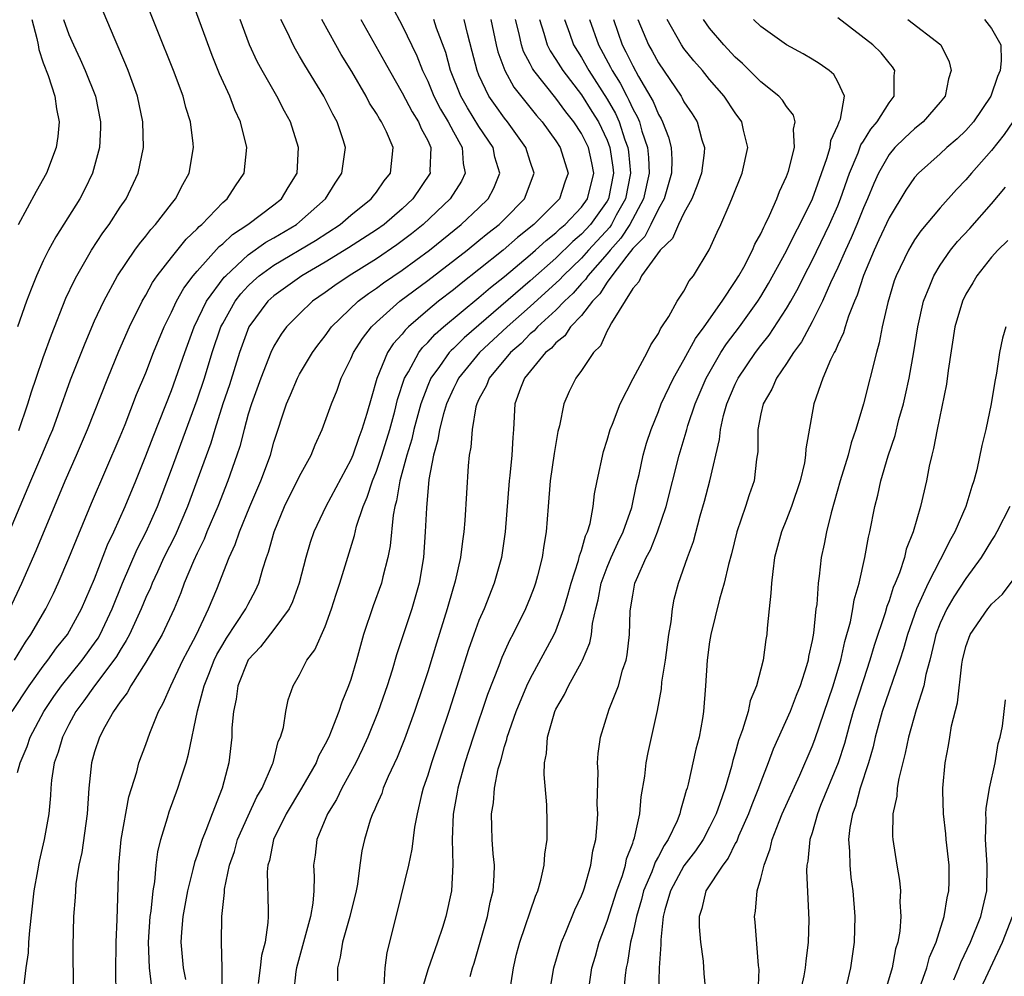
# Model space of a CAD drawing. Units: inches. Extents: x 2502000 to 2505000, y 1482000 to 1485000.
# Drawn here: x 2502599 to 2502676, y 1482104 to 1482179 of the extents above; entities that cross this region are included whole.
import ezdxf

# ---------------------------------------------------------------- set-up
doc = ezdxf.new("R2010")
doc.units = ezdxf.units.IN
doc.header["$MEASUREMENT"] = 0
doc.layers.add('LD25021482_2ft', color=206, linetype='Continuous')

msp = doc.modelspace()

# ---------------------------------------------------------------- linework, layer by layer
at = {"layer": 'LD25021482_2ft'}
for points, elevation in [([(2502598.381, 1482133), (2502599.325, 1482135), (2502600.456, 1482137.544), (2502602.716, 1482143), (2502603.601, 1482145), (2502604.461, 1482147), (2502606.027, 1482151), (2502606.898, 1482153.101), (2502607.741, 1482155), (2502608.725, 1482157), (2502609, 1482157.469), (2502609.532, 1482158.468), (2502609.896, 1482159), (2502611, 1482160.427), (2502612.151, 1482161.849), (2502613, 1482162.649), (2502613.164, 1482162.836), (2502613.366, 1482163), (2502615, 1482164.706), (2502615.348, 1482165), (2502615.993, 1482166.007), (2502616.678, 1482167), (2502616.882, 1482169), (2502616.389, 1482171), (2502615.94, 1482171.94), (2502615.557, 1482173), (2502614.755, 1482174.756), (2502614.168, 1482176.169), (2502611.677, 1482183)], 7576), ([(2502597.956, 1482138.044), (2502600.022, 1482143), (2502600.899, 1482145), (2502601.519, 1482146.481), (2502601.733, 1482147), (2502602.162, 1482148.162), (2502603.136, 1482150.864), (2502604.258, 1482153.742), (2502605, 1482155.471), (2502605.714, 1482157), (2502606.802, 1482159), (2502608.157, 1482161), (2502608.508, 1482161.492), (2502609, 1482162.084), (2502609.393, 1482162.607), (2502609.766, 1482163), (2502611, 1482164.613), (2502611.319, 1482165), (2502611.885, 1482166.115), (2502612.381, 1482167), (2502612.714, 1482169), (2502612.69, 1482169.31), (2502612.486, 1482171), (2502612.133, 1482172.133), (2502611.907, 1482173), (2502611.153, 1482175), (2502608.61, 1482181.39)], 7574), ([(2502599.082, 1482146.918), (2502599.799, 1482149), (2502600.076, 1482149.924), (2502600.438, 1482151), (2502601, 1482152.611), (2502601.629, 1482154.371), (2502602.767, 1482157.233), (2502603.398, 1482158.601), (2502603.606, 1482159), (2502604.75, 1482161), (2502605.649, 1482162.351), (2502606.13, 1482163), (2502607, 1482164.334), (2502607.458, 1482165), (2502608.405, 1482167), (2502608.822, 1482169), (2502608.779, 1482171), (2502608.351, 1482173), (2502607.63, 1482175), (2502607.452, 1482175.452), (2502606.609, 1482177.39), (2502605.112, 1482181)], 7572), ([(2502628.14, 1482180.14), (2502629, 1482178.521), (2502630.146, 1482176.146), (2502630.602, 1482175), (2502631, 1482174.183), (2502631.487, 1482173), (2502632.001, 1482172.001), (2502632.595, 1482171), (2502633, 1482170.217), (2502633.682, 1482169), (2502633.764, 1482167.763), (2502633.933, 1482167), (2502633.626, 1482166.374), (2502632.758, 1482165), (2502630.642, 1482163), (2502629.737, 1482162.263), (2502628.599, 1482161.401), (2502627, 1482160.317), (2502624.864, 1482159), (2502623.76, 1482158.24), (2502623, 1482157.679), (2502622.016, 1482157), (2502621, 1482156.032), (2502619.988, 1482155), (2502619.57, 1482154.431), (2502619, 1482153.495), (2502618.759, 1482153), (2502617.976, 1482151), (2502617.248, 1482149), (2502617, 1482148.196), (2502616.664, 1482147), (2502616.333, 1482145.667), (2502616.116, 1482145), (2502615.413, 1482143), (2502614.616, 1482141), (2502613.77, 1482139), (2502613.551, 1482138.449), (2502613, 1482137.34), (2502612.716, 1482136.716), (2502612.005, 1482135), (2502611.736, 1482134.265), (2502611.209, 1482133), (2502610.27, 1482131), (2502609, 1482128.846), (2502607.833, 1482127), (2502607.553, 1482126.447), (2502607, 1482125.748), (2502606.479, 1482125), (2502605.793, 1482123.793), (2502605.381, 1482123), (2502605, 1482121.848), (2502604.761, 1482121), (2502604.563, 1482119), (2502604.435, 1482117), (2502604.002, 1482113.998), (2502603.778, 1482113), (2502603.548, 1482111.548), (2502603.509, 1482111), (2502603.497, 1482110.503), (2502603.362, 1482109), (2502603.306, 1482106.694), (2502603.323, 1482103.323)], 7586), ([(2502598.577, 1482125), (2502599.893, 1482127), (2502601, 1482128.541), (2502601.358, 1482129), (2502602.037, 1482129.963), (2502602.877, 1482131), (2502603.992, 1482133), (2502605, 1482135.341), (2502606.015, 1482137.985), (2502606.504, 1482139), (2502607.395, 1482141), (2502608.219, 1482143), (2502609, 1482144.946), (2502609.566, 1482146.434), (2502611, 1482150.041), (2502611.351, 1482151), (2502612.041, 1482153), (2502612.77, 1482155), (2502613.739, 1482157), (2502615.125, 1482158.875), (2502615.242, 1482159), (2502617, 1482160.635), (2502618.378, 1482161.622), (2502619, 1482161.965), (2502620.76, 1482163), (2502621, 1482163.191), (2502623.024, 1482165), (2502623.775, 1482166.225), (2502624.31, 1482167), (2502624.573, 1482169), (2502624.395, 1482169.605), (2502623.943, 1482171), (2502623.6, 1482171.6), (2502622.9, 1482173), (2502621.412, 1482175.412), (2502621, 1482176.137), (2502620.671, 1482176.671), (2502620.492, 1482177), (2502620.075, 1482177.925), (2502619.548, 1482179)], 7580), ([(2502598.743, 1482129), (2502599.606, 1482130.393), (2502600.04, 1482131), (2502601.189, 1482133), (2502601.789, 1482134.211), (2502602.16, 1482135), (2502603, 1482136.954), (2502603.581, 1482138.419), (2502604.759, 1482141.241), (2502607, 1482146.44), (2502607.381, 1482147.381), (2502608.285, 1482149.715), (2502609, 1482151.43), (2502609.613, 1482153), (2502610.438, 1482155), (2502611, 1482156.147), (2502611.392, 1482157), (2502611.969, 1482158.031), (2502612.708, 1482159), (2502613, 1482159.347), (2502614.734, 1482161.266), (2502615, 1482161.482), (2502615.776, 1482162.224), (2502616.972, 1482163), (2502619, 1482164.527), (2502619.595, 1482165), (2502620.112, 1482165.888), (2502620.806, 1482167), (2502620.928, 1482169), (2502620.29, 1482171), (2502619.833, 1482171.833), (2502619.238, 1482173), (2502618.08, 1482175), (2502617.698, 1482175.698), (2502617.088, 1482177), (2502616.369, 1482179)], 7578), ([(2502599, 1482120.241), (2502599.189, 1482121), (2502599.729, 1482122.271), (2502599.979, 1482123), (2502601.051, 1482125), (2502601.824, 1482126.176), (2502602.409, 1482127), (2502604.028, 1482129), (2502605, 1482130.325), (2502605.274, 1482130.726), (2502605.429, 1482131), (2502606.368, 1482133), (2502607.18, 1482135), (2502608.335, 1482137.665), (2502609.032, 1482139), (2502609.917, 1482141), (2502611, 1482143.863), (2502613, 1482149.313), (2502613.579, 1482151), (2502614.187, 1482153), (2502614.856, 1482155), (2502615, 1482155.28), (2502615.97, 1482157), (2502616.414, 1482157.587), (2502617, 1482158.213), (2502617.403, 1482158.597), (2502617.859, 1482159), (2502619, 1482159.831), (2502622.247, 1482161.753), (2502624.164, 1482163), (2502625, 1482163.722), (2502626.6, 1482165), (2502626.766, 1482165.235), (2502627, 1482165.514), (2502627.605, 1482166.395), (2502628.101, 1482167), (2502628.311, 1482169), (2502627.781, 1482170.219), (2502627.397, 1482171), (2502627.233, 1482171.233), (2502627, 1482171.659), (2502626.468, 1482172.468), (2502626.195, 1482173), (2502625.078, 1482174.922), (2502624.256, 1482176.256), (2502623.831, 1482177), (2502622.741, 1482179)], 7582), ([(2502602.572, 1482179), (2502603, 1482177.81), (2502603.347, 1482177), (2502603.887, 1482175.887), (2502604.274, 1482175), (2502605.068, 1482173), (2502605.469, 1482171), (2502605.463, 1482170.537), (2502605.388, 1482169), (2502604.848, 1482167), (2502604.25, 1482165.75), (2502603.859, 1482165), (2502601.967, 1482162.034), (2502601.412, 1482161), (2502601, 1482160.163), (2502600.476, 1482159), (2502600.045, 1482157.954), (2502599.689, 1482157), (2502599, 1482155.018)], 7570), ([(2502600.106, 1482179), (2502600.503, 1482177.497), (2502600.609, 1482177), (2502600.657, 1482176.657), (2502601, 1482175.609), (2502601.37, 1482174.631), (2502601.908, 1482173), (2502602.027, 1482172.027), (2502602.235, 1482171), (2502602.132, 1482169.868), (2502602, 1482169), (2502601.254, 1482167), (2502600.441, 1482165.559), (2502599.034, 1482162.966)], 7568), ([(2502625.778, 1482179), (2502627.659, 1482175.659), (2502628.006, 1482175), (2502629, 1482173.27), (2502629.786, 1482171.786), (2502630.288, 1482171), (2502630.491, 1482170.491), (2502631, 1482169.543), (2502631.251, 1482169), (2502631.177, 1482167.177), (2502631.191, 1482167), (2502629.829, 1482165), (2502629, 1482164.219), (2502627.594, 1482163), (2502627, 1482162.574), (2502624.831, 1482161.169), (2502623, 1482160.059), (2502621.166, 1482159), (2502619, 1482157.439), (2502618.522, 1482157), (2502617.028, 1482155), (2502616.303, 1482153), (2502615.527, 1482150.473), (2502615.023, 1482149), (2502614.383, 1482147), (2502614.07, 1482145.93), (2502612.25, 1482141), (2502611.279, 1482138.721), (2502610.418, 1482137), (2502609.904, 1482135.904), (2502609.496, 1482135), (2502609.359, 1482134.641), (2502609, 1482133.877), (2502608.639, 1482133), (2502607.72, 1482131), (2502607.478, 1482130.522), (2502607, 1482129.792), (2502606.713, 1482129.287), (2502606.518, 1482129), (2502604.992, 1482127), (2502604.175, 1482125.825), (2502603.552, 1482125), (2502603, 1482123.987), (2502602.496, 1482123), (2502602.17, 1482121.83), (2502601.862, 1482121), (2502601.644, 1482119.643), (2502601.584, 1482119), (2502601.558, 1482118.442), (2502601.42, 1482117), (2502601.074, 1482115), (2502600.673, 1482113.327), (2502600.551, 1482112.551), (2502600.268, 1482111), (2502599.912, 1482107.912), (2502599.848, 1482107), (2502599.824, 1482106.176), (2502599.626, 1482105), (2502599.46, 1482103.461)], 7584), ([(2502606.698, 1482103), (2502606.667, 1482104.666), (2502606.68, 1482107), (2502606.768, 1482108.768), (2502606.897, 1482113), (2502607.084, 1482115), (2502607.663, 1482118.337), (2502608.295, 1482120.295), (2502608.467, 1482121), (2502609, 1482122.43), (2502609.307, 1482123.307), (2502609.993, 1482125), (2502610.359, 1482125.641), (2502610.946, 1482127), (2502611.897, 1482129), (2502612.269, 1482129.731), (2502612.955, 1482131), (2502613.906, 1482133), (2502614.543, 1482134.543), (2502615.503, 1482137), (2502615.977, 1482138.023), (2502616.305, 1482139), (2502617.12, 1482141), (2502617.971, 1482143), (2502618.722, 1482145), (2502619, 1482146.016), (2502619.978, 1482149), (2502620.293, 1482149.707), (2502620.836, 1482151), (2502621, 1482151.305), (2502622.006, 1482153), (2502622.423, 1482153.577), (2502623, 1482154.306), (2502623.497, 1482155), (2502625.563, 1482157), (2502626.383, 1482157.617), (2502627, 1482158.034), (2502627.553, 1482158.447), (2502629, 1482159.429), (2502631.136, 1482161), (2502633.611, 1482163), (2502635, 1482164.297), (2502635.729, 1482165), (2502636.165, 1482165.835), (2502636.63, 1482167), (2502636.249, 1482168.249), (2502636.099, 1482169), (2502635, 1482170.637), (2502634.094, 1482172.094), (2502633.58, 1482173), (2502632.791, 1482175), (2502632.405, 1482176.405), (2502631.694, 1482178.306), (2502631.469, 1482179)], 7588), ([(2502609.464, 1482103.464), (2502609.297, 1482105), (2502609.202, 1482107), (2502609.352, 1482109), (2502609.419, 1482109.419), (2502609.587, 1482111), (2502609.715, 1482111.715), (2502609.82, 1482113), (2502609.945, 1482114.055), (2502610.183, 1482115), (2502610.706, 1482116.706), (2502610.833, 1482117.167), (2502611.512, 1482119), (2502611.729, 1482119.729), (2502612.146, 1482121), (2502612.339, 1482121.661), (2502613.044, 1482125.044), (2502613.563, 1482127), (2502613.909, 1482127.909), (2502614.345, 1482129), (2502614.556, 1482129.444), (2502615, 1482130.234), (2502615.294, 1482130.706), (2502616.818, 1482133), (2502617, 1482133.381), (2502617.56, 1482134.441), (2502617.809, 1482135), (2502618.127, 1482136.127), (2502618.416, 1482137), (2502618.578, 1482137.422), (2502619.017, 1482139.017), (2502619.834, 1482141), (2502621, 1482143.365), (2502621.899, 1482145), (2502622.21, 1482145.79), (2502622.759, 1482147), (2502623.486, 1482149), (2502623.934, 1482150.066), (2502624.253, 1482151), (2502625, 1482152.513), (2502625.203, 1482153), (2502625.904, 1482154.096), (2502626.614, 1482155), (2502627, 1482155.367), (2502628.834, 1482157), (2502631, 1482158.616), (2502634.078, 1482161), (2502635, 1482161.741), (2502635.684, 1482162.316), (2502636.565, 1482163), (2502637, 1482163.42), (2502638.564, 1482165), (2502639.308, 1482167), (2502639, 1482167.907), (2502638.652, 1482169), (2502637.221, 1482171), (2502637, 1482171.277), (2502636.278, 1482172.278), (2502635.778, 1482173), (2502635, 1482174.64), (2502634.854, 1482175), (2502634.48, 1482176.48), (2502634.095, 1482177.906), (2502633.843, 1482179)], 7590), ([(2502635.93, 1482179), (2502636.344, 1482177), (2502636.472, 1482176.472), (2502637.007, 1482175.007), (2502637.72, 1482173.72), (2502639.489, 1482171.489), (2502639.925, 1482171), (2502641, 1482169.526), (2502641.341, 1482169), (2502641.955, 1482167), (2502641.703, 1482166.297), (2502641.273, 1482165), (2502641, 1482164.709), (2502639.292, 1482163), (2502638.019, 1482161.981), (2502636.901, 1482161), (2502635, 1482159.474), (2502633.606, 1482158.394), (2502633, 1482157.892), (2502631.85, 1482157), (2502631, 1482156.298), (2502629.492, 1482155), (2502629.241, 1482154.759), (2502629, 1482154.439), (2502628.315, 1482153.684), (2502627.87, 1482153), (2502627.027, 1482150.973), (2502626.575, 1482149.425), (2502626.254, 1482148.254), (2502625.869, 1482147), (2502625.618, 1482146.382), (2502625.154, 1482145), (2502625, 1482144.63), (2502623.046, 1482141), (2502622.112, 1482139), (2502621.832, 1482138.167), (2502621.477, 1482137), (2502620.967, 1482135), (2502620.452, 1482133.548), (2502620.189, 1482133), (2502619, 1482131.404), (2502617.954, 1482130.046), (2502616.985, 1482129.015), (2502616.173, 1482127), (2502616.049, 1482125.951), (2502615.836, 1482125), (2502615.725, 1482123.725), (2502615.706, 1482123), (2502615.469, 1482121), (2502614.947, 1482119), (2502614.171, 1482117), (2502613.697, 1482115.697), (2502613.404, 1482115), (2502613, 1482113.773), (2502612.789, 1482113.212), (2502612.676, 1482112.676), (2502612.246, 1482111), (2502611.893, 1482109), (2502611.786, 1482107.786), (2502611.741, 1482107), (2502611.926, 1482105), (2502612.09, 1482104.09)], 7592), ([(2502614.955, 1482102.955), (2502614.961, 1482104.961), (2502614.897, 1482107), (2502614.93, 1482109), (2502615.13, 1482110.87), (2502615.141, 1482111.141), (2502615.534, 1482113), (2502615.917, 1482114.082), (2502616.169, 1482115), (2502617, 1482116.862), (2502617.677, 1482118.323), (2502618.074, 1482119), (2502618.889, 1482120.889), (2502618.928, 1482121), (2502619.341, 1482122.659), (2502619.514, 1482123), (2502619.745, 1482123.745), (2502619.93, 1482125), (2502620.102, 1482125.898), (2502620.492, 1482127), (2502621, 1482127.859), (2502621.561, 1482129), (2502622.191, 1482129.809), (2502623, 1482131.621), (2502623.496, 1482133), (2502623.849, 1482134.151), (2502624.14, 1482135), (2502625.285, 1482138.715), (2502625.451, 1482139.451), (2502625.966, 1482141), (2502626.284, 1482141.716), (2502626.694, 1482143), (2502627, 1482143.742), (2502627.421, 1482145), (2502628.037, 1482147), (2502628.435, 1482148.435), (2502628.651, 1482149.349), (2502629.199, 1482151), (2502629.5, 1482151.5), (2502630.302, 1482153), (2502630.601, 1482153.399), (2502631, 1482153.781), (2502631.574, 1482154.426), (2502632.232, 1482155), (2502635, 1482157.289), (2502635.911, 1482158.089), (2502637, 1482158.945), (2502639, 1482160.631), (2502639.423, 1482161), (2502640.244, 1482161.756), (2502641, 1482162.346), (2502641.329, 1482162.671), (2502641.727, 1482163), (2502643, 1482164.35), (2502643.464, 1482165), (2502643.955, 1482167), (2502643.806, 1482167.806), (2502643.541, 1482169), (2502643, 1482170.102), (2502642.405, 1482171), (2502641.771, 1482171.771), (2502641, 1482172.841), (2502639.29, 1482175), (2502639.175, 1482175.175), (2502639, 1482175.529), (2502638.48, 1482176.48), (2502638.308, 1482177), (2502638.125, 1482177.875), (2502637.842, 1482179)], 7594), ([(2502639.726, 1482179), (2502640.072, 1482177.928), (2502640.33, 1482177), (2502640.552, 1482176.552), (2502641, 1482175.872), (2502641.533, 1482175), (2502643, 1482173.097), (2502643.817, 1482171.817), (2502644.319, 1482171), (2502645, 1482169.571), (2502645.216, 1482169), (2502645.456, 1482167.456), (2502645.499, 1482167), (2502645.106, 1482165), (2502645, 1482164.811), (2502643.711, 1482163), (2502643, 1482162.228), (2502642.328, 1482161.672), (2502641, 1482160.372), (2502639, 1482158.606), (2502633.843, 1482154.157), (2502633, 1482153.318), (2502632.83, 1482153.17), (2502632.679, 1482153), (2502631.916, 1482151.916), (2502631.243, 1482151), (2502631, 1482150.439), (2502630.456, 1482149), (2502629.913, 1482147), (2502629.75, 1482146.25), (2502629.36, 1482145), (2502628.823, 1482143), (2502628.573, 1482141.427), (2502628.436, 1482141), (2502628.3, 1482140.3), (2502628.071, 1482137.929), (2502627.891, 1482137), (2502627.498, 1482135.497), (2502627.392, 1482135), (2502626.752, 1482133.247), (2502625.999, 1482131), (2502625.443, 1482129), (2502625, 1482127.502), (2502624.825, 1482127), (2502624.288, 1482125.712), (2502624.064, 1482125), (2502623.471, 1482123.471), (2502623.271, 1482123), (2502623, 1482122.437), (2502622.489, 1482121.511), (2502622.286, 1482121), (2502621.159, 1482119), (2502619.966, 1482117), (2502618.961, 1482115), (2502618.645, 1482113.355), (2502618.526, 1482113), (2502618.481, 1482112.481), (2502618.543, 1482109.457), (2502618.549, 1482109), (2502618.531, 1482108.531), (2502618.304, 1482107), (2502618.037, 1482105.963), (2502617.938, 1482105), (2502617.768, 1482103.768)], 7596), ([(2502641.676, 1482179), (2502642.068, 1482177.932), (2502642.389, 1482177), (2502643, 1482176.015), (2502643.564, 1482175), (2502645, 1482172.779), (2502645.648, 1482171.648), (2502645.937, 1482171), (2502646.392, 1482169.608), (2502646.622, 1482169), (2502646.673, 1482168.673), (2502646.829, 1482167), (2502646.439, 1482165), (2502645.714, 1482163.714), (2502645.337, 1482163), (2502645.204, 1482162.796), (2502643.552, 1482161), (2502643, 1482160.377), (2502641.582, 1482159), (2502641.31, 1482158.69), (2502639, 1482156.593), (2502637.192, 1482155), (2502635.046, 1482153), (2502633.4, 1482151), (2502633.279, 1482150.721), (2502633, 1482150.202), (2502632.461, 1482149), (2502632.226, 1482148.225), (2502631.915, 1482147), (2502631.802, 1482146.198), (2502631.447, 1482145), (2502631.083, 1482143.083), (2502630.893, 1482140.893), (2502630.812, 1482139), (2502630.667, 1482137), (2502630.34, 1482135), (2502629.77, 1482133), (2502628.574, 1482129.426), (2502628.224, 1482128.224), (2502627.836, 1482127), (2502627.132, 1482125), (2502626.33, 1482123), (2502625.919, 1482122.081), (2502625.392, 1482121), (2502624.301, 1482119), (2502623.873, 1482118.127), (2502623.186, 1482117), (2502622.353, 1482115), (2502622.212, 1482113.788), (2502622.095, 1482113), (2502622.131, 1482112.131), (2502622.111, 1482111), (2502622.028, 1482110.027), (2502621.845, 1482109), (2502620.757, 1482105), (2502620.705, 1482104.705), (2502620.52, 1482103)], 7598), ([(2502643.627, 1482179), (2502644.322, 1482177), (2502645.266, 1482175.267), (2502645.394, 1482175), (2502646.012, 1482174.012), (2502646.528, 1482173), (2502646.7, 1482172.7), (2502647, 1482172.029), (2502647.37, 1482171.37), (2502647.518, 1482171), (2502647.716, 1482170.284), (2502648.149, 1482169), (2502648.233, 1482168.233), (2502648.282, 1482167), (2502647.852, 1482165), (2502646.781, 1482163), (2502646.079, 1482161.921), (2502645.238, 1482161), (2502645, 1482160.706), (2502643.504, 1482159), (2502643.31, 1482158.69), (2502643, 1482158.379), (2502642.354, 1482157.645), (2502641.666, 1482157), (2502641, 1482156.303), (2502639.566, 1482155), (2502639.306, 1482154.694), (2502639, 1482154.454), (2502638.282, 1482153.718), (2502637.453, 1482153), (2502635.789, 1482151), (2502635.582, 1482150.418), (2502635, 1482149.357), (2502634.833, 1482149), (2502634.768, 1482148.768), (2502634.462, 1482147), (2502634.372, 1482145.628), (2502634.243, 1482145), (2502634.15, 1482144.15), (2502633.887, 1482139.887), (2502633.815, 1482139), (2502633.706, 1482138.294), (2502633.56, 1482137), (2502633.15, 1482135.15), (2502632.622, 1482133.378), (2502632.524, 1482133), (2502631.674, 1482130.326), (2502631, 1482128.082), (2502630.657, 1482127), (2502629.974, 1482125), (2502629.177, 1482122.823), (2502628.605, 1482121.394), (2502627.921, 1482119.921), (2502627.534, 1482119), (2502627.409, 1482118.591), (2502627, 1482117.688), (2502626.803, 1482117.197), (2502626.691, 1482117), (2502626.522, 1482116.522), (2502626.056, 1482115), (2502625.87, 1482114.13), (2502625.702, 1482113), (2502625.519, 1482111.519), (2502625.416, 1482111), (2502624.932, 1482109), (2502624.346, 1482107), (2502624.175, 1482105.825), (2502623.96, 1482105), (2502623.971, 1482103.971)], 7600), ([(2502645.496, 1482179), (2502646.185, 1482177), (2502646.471, 1482176.471), (2502647, 1482175.366), (2502647.458, 1482174.542), (2502648.595, 1482172.595), (2502649, 1482171.588), (2502649.225, 1482171.225), (2502649.335, 1482171), (2502649.802, 1482169.802), (2502650.007, 1482169), (2502650.063, 1482168.063), (2502650.025, 1482167), (2502649.443, 1482165), (2502649, 1482164.222), (2502648.42, 1482163), (2502647.94, 1482162.06), (2502647, 1482161.118), (2502646.53, 1482160.53), (2502645.361, 1482159), (2502645, 1482158.5), (2502644.422, 1482157.578), (2502643.848, 1482157), (2502643, 1482155.898), (2502642.153, 1482155), (2502641.702, 1482154.299), (2502641, 1482153.761), (2502640.65, 1482153.35), (2502640.204, 1482153), (2502638.549, 1482151), (2502638.235, 1482150.235), (2502637.812, 1482149), (2502637.688, 1482147), (2502637.631, 1482146.369), (2502637.572, 1482145), (2502637.414, 1482143.414), (2502637.358, 1482143), (2502637.048, 1482139), (2502636.748, 1482137), (2502636.193, 1482135), (2502635.395, 1482133), (2502635, 1482132.089), (2502634.589, 1482131), (2502634.172, 1482129.828), (2502633.431, 1482127.431), (2502632.651, 1482125), (2502631.292, 1482121), (2502631, 1482120.017), (2502630.657, 1482119), (2502630.525, 1482118.525), (2502630.165, 1482117), (2502629.97, 1482115.97), (2502629.761, 1482114.239), (2502629.497, 1482113), (2502628.619, 1482109.381), (2502627.816, 1482106.184), (2502627.653, 1482105), (2502627.583, 1482103.583)], 7602), ([(2502647.41, 1482179), (2502648.234, 1482177), (2502648.518, 1482176.519), (2502649, 1482175.6), (2502650.769, 1482173), (2502650.858, 1482172.858), (2502651, 1482172.567), (2502651.633, 1482171.633), (2502652.024, 1482171), (2502652.397, 1482169.603), (2502652.602, 1482169), (2502652.58, 1482168.58), (2502652.361, 1482167), (2502652.011, 1482165.99), (2502651.619, 1482165), (2502651, 1482163.87), (2502650.581, 1482163), (2502650.098, 1482161.903), (2502649.148, 1482161), (2502647.69, 1482159), (2502647.478, 1482158.522), (2502647, 1482158.011), (2502645.332, 1482155.332), (2502645.117, 1482154.883), (2502645, 1482154.697), (2502644.474, 1482153.526), (2502643.932, 1482153), (2502643, 1482151.59), (2502642.556, 1482151), (2502642.042, 1482149.957), (2502641.612, 1482149), (2502641.289, 1482147.289), (2502641.159, 1482146.841), (2502640.872, 1482145.128), (2502640.549, 1482143), (2502640.388, 1482141), (2502640.254, 1482139), (2502640.061, 1482137.939), (2502639.94, 1482137), (2502639.575, 1482135.575), (2502639.412, 1482135), (2502639.303, 1482134.697), (2502639, 1482133.891), (2502638.639, 1482133), (2502637.647, 1482131), (2502637.416, 1482130.584), (2502636.791, 1482129.209), (2502636.554, 1482128.554), (2502635.677, 1482126.324), (2502634.551, 1482123), (2502633.91, 1482121), (2502633.348, 1482119), (2502633.305, 1482118.695), (2502632.981, 1482116.981), (2502632.899, 1482115), (2502632.959, 1482113.04), (2502632.852, 1482111), (2502632.408, 1482109), (2502632.148, 1482108.148), (2502631.761, 1482107), (2502631, 1482104.846), (2502630.476, 1482103)], 7604), ([(2502634.307, 1482104.307), (2502634.507, 1482105), (2502634.634, 1482105.366), (2502635.083, 1482107), (2502635.671, 1482109), (2502635.885, 1482110.115), (2502636.11, 1482111), (2502636.199, 1482112.199), (2502636.203, 1482113), (2502636.105, 1482113.895), (2502636.038, 1482115), (2502636, 1482116), (2502635.983, 1482117), (2502636.145, 1482117.855), (2502636.222, 1482119), (2502636.511, 1482120.511), (2502636.648, 1482121), (2502636.739, 1482121.261), (2502637, 1482122.271), (2502637.18, 1482122.82), (2502637.208, 1482123), (2502637.897, 1482125), (2502638.728, 1482127), (2502639, 1482127.555), (2502640.873, 1482131), (2502641, 1482131.281), (2502641.62, 1482133), (2502641.938, 1482134.062), (2502642.183, 1482135), (2502642.768, 1482136.768), (2502642.85, 1482137.15), (2502643, 1482137.558), (2502643.311, 1482138.689), (2502643.47, 1482139), (2502643.673, 1482139.673), (2502643.923, 1482141), (2502644.027, 1482141.973), (2502644.227, 1482143), (2502644.711, 1482145.289), (2502645, 1482146.154), (2502645.238, 1482147), (2502645.409, 1482147.409), (2502646.007, 1482149), (2502647.033, 1482150.967), (2502648.133, 1482153), (2502648.4, 1482153.6), (2502649, 1482154.493), (2502649.16, 1482154.84), (2502649.284, 1482155), (2502649.811, 1482155.811), (2502650.472, 1482157), (2502651, 1482157.796), (2502651.407, 1482158.594), (2502651.737, 1482159), (2502652.976, 1482161.024), (2502653.595, 1482162.405), (2502653.881, 1482163), (2502654.514, 1482164.513), (2502654.739, 1482165), (2502655.544, 1482167), (2502655.978, 1482169), (2502655.649, 1482170.351), (2502655.516, 1482171), (2502655, 1482171.711), (2502654.142, 1482173), (2502653, 1482174.306), (2502652.438, 1482175), (2502651.771, 1482175.771), (2502651, 1482176.737), (2502650.817, 1482177), (2502649.686, 1482179)], 7606), ([(2502637.379, 1482103), (2502637.684, 1482105), (2502637.937, 1482106.063), (2502638.179, 1482107), (2502639.415, 1482110.585), (2502639.6, 1482111), (2502639.838, 1482111.838), (2502640.094, 1482113), (2502640.138, 1482113.862), (2502640.313, 1482115), (2502640.331, 1482116.331), (2502640.285, 1482117.716), (2502640.083, 1482120.083), (2502640.12, 1482121), (2502640.273, 1482121.727), (2502640.348, 1482123), (2502640.917, 1482125), (2502641, 1482125.179), (2502641.673, 1482126.327), (2502641.993, 1482127), (2502643, 1482128.831), (2502643.086, 1482129), (2502643.659, 1482130.341), (2502643.777, 1482131), (2502643.854, 1482131.854), (2502644.114, 1482133), (2502644.295, 1482133.705), (2502644.526, 1482135), (2502645, 1482136.262), (2502645.317, 1482137), (2502645.844, 1482138.156), (2502646.255, 1482139), (2502646.918, 1482140.918), (2502647.298, 1482142.702), (2502647.498, 1482143.498), (2502647.824, 1482145), (2502648.081, 1482145.919), (2502648.433, 1482147), (2502649, 1482148.393), (2502649.229, 1482149), (2502650.173, 1482151), (2502651, 1482152.434), (2502651.897, 1482154.102), (2502652.572, 1482155), (2502653.98, 1482157), (2502655, 1482158.534), (2502655.288, 1482159), (2502655.66, 1482159.659), (2502656.359, 1482161), (2502656.536, 1482161.464), (2502657, 1482162.275), (2502657.219, 1482162.781), (2502657.347, 1482163), (2502657.682, 1482163.683), (2502658.246, 1482165), (2502658.443, 1482165.557), (2502659, 1482166.738), (2502659.15, 1482167.15), (2502659.628, 1482169), (2502659.558, 1482170.442), (2502659.674, 1482171), (2502659.536, 1482171.536), (2502659, 1482172.199), (2502658.693, 1482172.693), (2502658.412, 1482173), (2502657, 1482174.124), (2502655.559, 1482175.559), (2502655, 1482176.037), (2502654.109, 1482177), (2502653, 1482178.323), (2502652.519, 1482179)], 7608), ([(2502640.517, 1482103), (2502640.85, 1482105), (2502641.331, 1482106.668), (2502641.439, 1482107), (2502641.786, 1482107.786), (2502642.486, 1482109.514), (2502643, 1482110.603), (2502643.152, 1482111), (2502643.228, 1482111.228), (2502643.727, 1482113), (2502643.89, 1482114.11), (2502644.108, 1482115), (2502644.232, 1482116.232), (2502644.267, 1482117), (2502644.234, 1482117.766), (2502644.292, 1482120.292), (2502644.248, 1482121), (2502644.29, 1482121.71), (2502644.485, 1482123), (2502645.173, 1482125.173), (2502645.878, 1482127), (2502646.214, 1482128.214), (2502646.487, 1482129), (2502646.576, 1482129.424), (2502646.758, 1482131), (2502646.81, 1482132.81), (2502646.827, 1482133), (2502647, 1482134.074), (2502647.173, 1482135), (2502647.284, 1482135.284), (2502648.059, 1482137), (2502648.393, 1482137.607), (2502648.938, 1482139), (2502649.607, 1482141), (2502650.63, 1482145), (2502651.177, 1482146.823), (2502651.213, 1482147), (2502651.304, 1482147.304), (2502651.877, 1482149), (2502652.729, 1482151), (2502653.882, 1482153), (2502654.326, 1482153.674), (2502655.334, 1482155), (2502656.764, 1482157), (2502657, 1482157.376), (2502657.607, 1482158.393), (2502659, 1482160.934), (2502659.679, 1482162.321), (2502660.053, 1482163), (2502661.023, 1482165), (2502662.144, 1482168.144), (2502662.397, 1482169), (2502662.466, 1482169.534), (2502663, 1482170.706), (2502663.072, 1482170.928), (2502663.121, 1482171), (2502663.206, 1482171.206), (2502663.516, 1482173), (2502663, 1482174.135), (2502662.696, 1482174.696), (2502662.331, 1482175), (2502661.543, 1482175.543), (2502661, 1482175.892), (2502660.306, 1482176.306), (2502659, 1482177.007), (2502657, 1482178.447), (2502656.42, 1482179)], 7610), ([(2502643.512, 1482103), (2502643.819, 1482105), (2502644.086, 1482105.915), (2502644.372, 1482107), (2502645, 1482108.645), (2502645.753, 1482111), (2502646.191, 1482112.191), (2502646.427, 1482113), (2502646.515, 1482113.485), (2502647, 1482114.731), (2502647.061, 1482114.939), (2502647.097, 1482115), (2502647.146, 1482115.146), (2502647.544, 1482117), (2502647.654, 1482118.346), (2502647.939, 1482119.939), (2502648.058, 1482121), (2502648.211, 1482121.789), (2502648.935, 1482125.064), (2502649.242, 1482126.759), (2502649.281, 1482127.281), (2502649.548, 1482129), (2502649.813, 1482131), (2502649.991, 1482131.991), (2502650.098, 1482133), (2502650.244, 1482133.756), (2502650.576, 1482135), (2502651.268, 1482137), (2502651.731, 1482138.269), (2502652.269, 1482140.269), (2502652.599, 1482141.402), (2502653.016, 1482143), (2502653.773, 1482146.226), (2502653.842, 1482147), (2502654.088, 1482148.088), (2502654.346, 1482149), (2502655, 1482150.546), (2502655.22, 1482151), (2502656.588, 1482153), (2502657, 1482153.542), (2502657.648, 1482154.352), (2502659, 1482156.441), (2502659.329, 1482157), (2502659.925, 1482158.075), (2502660.382, 1482159), (2502661, 1482160.185), (2502662.365, 1482163), (2502663, 1482164.459), (2502663.22, 1482165), (2502663.918, 1482167), (2502664.585, 1482168.585), (2502664.801, 1482169.199), (2502665, 1482169.495), (2502665.574, 1482170.426), (2502666.081, 1482171), (2502667, 1482172.473), (2502667.41, 1482173), (2502667.395, 1482174.605), (2502667.45, 1482175), (2502667.283, 1482175.282), (2502667, 1482175.595), (2502666.38, 1482176.38), (2502665.731, 1482177), (2502663, 1482179.108)], 7612), ([(2502668.468, 1482179), (2502671.043, 1482177), (2502671.689, 1482175.689), (2502671.853, 1482175), (2502671.651, 1482174.349), (2502671.381, 1482173), (2502671, 1482172.527), (2502669.665, 1482171), (2502669, 1482170.464), (2502668.241, 1482169.759), (2502667.466, 1482169), (2502667, 1482168.448), (2502666.171, 1482167), (2502665.805, 1482166.195), (2502665.317, 1482165), (2502665, 1482164.295), (2502664.484, 1482163), (2502664.044, 1482161.956), (2502663.597, 1482161), (2502663, 1482159.64), (2502662.43, 1482158.43), (2502661.807, 1482157), (2502661, 1482155.41), (2502660.16, 1482153.84), (2502659.539, 1482153), (2502659, 1482152.147), (2502658.219, 1482151), (2502657.857, 1482150.143), (2502657.17, 1482149), (2502657, 1482148.226), (2502656.772, 1482147), (2502656.754, 1482145.246), (2502656.671, 1482144.671), (2502656.478, 1482143), (2502656.093, 1482141.907), (2502655.805, 1482141), (2502655.121, 1482139), (2502654.71, 1482137.29), (2502654.473, 1482136.473), (2502654.134, 1482135), (2502653.771, 1482133.771), (2502653.09, 1482131), (2502653, 1482130.442), (2502652.806, 1482129), (2502652.688, 1482127), (2502652.533, 1482125), (2502652.447, 1482124.447), (2502652.178, 1482123), (2502651.936, 1482122.064), (2502651.325, 1482119.325), (2502651.236, 1482119), (2502651.17, 1482118.83), (2502651, 1482118.172), (2502650.721, 1482117.279), (2502650.673, 1482117), (2502650.468, 1482116.468), (2502649.778, 1482115), (2502649.453, 1482114.547), (2502649, 1482113.675), (2502648.75, 1482113.249), (2502648.677, 1482113), (2502648.49, 1482112.49), (2502647.844, 1482111), (2502647.677, 1482110.323), (2502647.282, 1482109), (2502647, 1482107.666), (2502646.835, 1482107), (2502646.591, 1482105.409), (2502646.49, 1482105), (2502646.413, 1482104.413), (2502646.288, 1482103)], 7614), ([(2502674.445, 1482179), (2502675, 1482178.295), (2502675.714, 1482177), (2502675.765, 1482175.765), (2502675.681, 1482175), (2502675.456, 1482174.544), (2502674.956, 1482173), (2502673.593, 1482171), (2502673, 1482170.327), (2502672.313, 1482169.686), (2502671.513, 1482169), (2502671, 1482168.519), (2502669.298, 1482167), (2502669, 1482166.665), (2502668.319, 1482165.681), (2502667, 1482163.514), (2502666.216, 1482161.784), (2502665.836, 1482161), (2502665, 1482159.024), (2502664.519, 1482157.481), (2502664.304, 1482157), (2502663.834, 1482155.834), (2502663.572, 1482155), (2502663.45, 1482154.55), (2502663, 1482153.609), (2502662.828, 1482153.172), (2502662.717, 1482153), (2502662.43, 1482152.43), (2502661.83, 1482151), (2502661.141, 1482149), (2502660.506, 1482145.494), (2502660.491, 1482145), (2502660.393, 1482144.393), (2502660.059, 1482143), (2502659.387, 1482141), (2502659, 1482139.986), (2502658.598, 1482139), (2502658.076, 1482137), (2502657.921, 1482135.921), (2502657.819, 1482135), (2502657.785, 1482134.215), (2502657.644, 1482133), (2502657.491, 1482131.49), (2502657.454, 1482131), (2502657.384, 1482130.617), (2502657.167, 1482129), (2502656.663, 1482127), (2502656.172, 1482125.828), (2502656.005, 1482125), (2502655.574, 1482123.574), (2502655.258, 1482122.742), (2502655, 1482121.778), (2502654.82, 1482121.18), (2502654.709, 1482120.709), (2502654.203, 1482119), (2502653.806, 1482117.806), (2502653.505, 1482117), (2502653, 1482115.974), (2502652.486, 1482115), (2502651.888, 1482114.112), (2502651, 1482112.959), (2502649.935, 1482111), (2502649.506, 1482109.506), (2502649.385, 1482109), (2502649.183, 1482107.184), (2502649.193, 1482106.807), (2502649.076, 1482105), (2502649.015, 1482103.015)], 7616), ([(2502676.652, 1482171), (2502675.98, 1482170.02), (2502675, 1482168.776), (2502673.447, 1482167), (2502673, 1482166.466), (2502672.278, 1482165.722), (2502671, 1482164.286), (2502669.491, 1482162.509), (2502669, 1482161.796), (2502668.691, 1482161.309), (2502668.515, 1482161), (2502667.557, 1482159), (2502667.413, 1482158.586), (2502666.899, 1482156.899), (2502666.47, 1482155), (2502666.236, 1482153.764), (2502666.012, 1482153), (2502665.009, 1482149), (2502664.408, 1482147), (2502664.042, 1482145.958), (2502663.8, 1482145), (2502663.2, 1482143), (2502662.488, 1482140.487), (2502662.129, 1482139), (2502661.952, 1482138.048), (2502661.71, 1482137), (2502661.546, 1482135.546), (2502661.461, 1482135), (2502661.355, 1482133.355), (2502661.298, 1482133), (2502661.102, 1482131.102), (2502661, 1482130.537), (2502660.723, 1482129.277), (2502660.683, 1482129), (2502660.56, 1482128.56), (2502660.066, 1482127), (2502659.753, 1482126.247), (2502659.278, 1482125), (2502657.956, 1482122.044), (2502657.577, 1482121), (2502657, 1482119.518), (2502656.822, 1482119), (2502656.29, 1482117.71), (2502656.032, 1482117), (2502655.255, 1482115.255), (2502655.116, 1482114.884), (2502655, 1482114.687), (2502654.452, 1482113.548), (2502654.019, 1482113), (2502652.714, 1482111), (2502652.382, 1482109.618), (2502652.173, 1482109), (2502652.181, 1482108.181), (2502652.281, 1482107), (2502652.49, 1482105.51), (2502652.538, 1482104.538), (2502653.071, 1482099.071)], 7618), ([(2502656.791, 1482103), (2502656.861, 1482104.861), (2502656.818, 1482105.182), (2502656.543, 1482108.543), (2502656.49, 1482109), (2502656.587, 1482109.413), (2502656.721, 1482111), (2502657, 1482111.957), (2502657.245, 1482113), (2502657.731, 1482114.269), (2502657.878, 1482115), (2502658.418, 1482116.418), (2502658.66, 1482117), (2502660.036, 1482120.036), (2502661, 1482122.259), (2502661.203, 1482122.797), (2502662.654, 1482127), (2502663.24, 1482129), (2502663.55, 1482130.45), (2502663.992, 1482131.992), (2502664.188, 1482133), (2502664.29, 1482133.71), (2502664.678, 1482135), (2502665.125, 1482137), (2502665.398, 1482138.602), (2502665.499, 1482139), (2502665.887, 1482141), (2502666.121, 1482141.879), (2502666.374, 1482143), (2502666.941, 1482144.941), (2502667.468, 1482146.533), (2502667.777, 1482147.777), (2502668.125, 1482149), (2502668.296, 1482149.704), (2502668.577, 1482151), (2502668.941, 1482153.059), (2502669.243, 1482155), (2502669.703, 1482157), (2502670.198, 1482158.198), (2502670.497, 1482159), (2502671, 1482159.826), (2502671.808, 1482161), (2502672.341, 1482161.659), (2502673.307, 1482162.693), (2502675, 1482164.601), (2502676.092, 1482165.908)], 7620), ([(2502676.265, 1482161.735), (2502675.498, 1482161), (2502675, 1482160.431), (2502673.864, 1482159), (2502673.551, 1482158.449), (2502673, 1482157.55), (2502672.729, 1482157), (2502672.136, 1482155), (2502671.606, 1482151.606), (2502671.476, 1482150.524), (2502670.752, 1482147), (2502670.483, 1482145.517), (2502670.341, 1482145), (2502670.145, 1482144.145), (2502669.931, 1482143), (2502669.456, 1482141), (2502668.873, 1482139), (2502668.344, 1482137.656), (2502668.197, 1482137), (2502667.815, 1482135.815), (2502667.484, 1482135), (2502667.331, 1482134.668), (2502667, 1482133.637), (2502666.823, 1482133.178), (2502666.689, 1482132.689), (2502665.847, 1482130.152), (2502665.515, 1482129), (2502665, 1482127.468), (2502664.209, 1482125), (2502663.88, 1482123.88), (2502663.514, 1482122.485), (2502663.029, 1482121), (2502661.661, 1482117.662), (2502661.409, 1482117), (2502661, 1482115.534), (2502660.833, 1482115), (2502660.677, 1482113.323), (2502660.6, 1482113), (2502660.57, 1482112.57), (2502660.724, 1482109.275), (2502660.732, 1482108.732), (2502660.694, 1482107), (2502660.496, 1482105.504), (2502660.469, 1482105), (2502660.356, 1482104.356), (2502660.049, 1482103)], 7622), ([(2502676.127, 1482155), (2502675.869, 1482154.131), (2502675.619, 1482153), (2502675.385, 1482151.385), (2502675.249, 1482150.751), (2502674.975, 1482149), (2502674.565, 1482147), (2502674.255, 1482145.745), (2502673.856, 1482143.856), (2502673.624, 1482143), (2502673.453, 1482142.547), (2502672.996, 1482141), (2502672.124, 1482139), (2502671.709, 1482138.291), (2502671.099, 1482137), (2502671, 1482136.835), (2502670.059, 1482135), (2502669.288, 1482133.288), (2502669.144, 1482133), (2502668.432, 1482131), (2502668.122, 1482129.878), (2502667.838, 1482129), (2502666.459, 1482125), (2502665.912, 1482123), (2502665.755, 1482122.245), (2502665.404, 1482121), (2502664.758, 1482119), (2502664.388, 1482117.612), (2502664.142, 1482117), (2502663.942, 1482115.942), (2502663.843, 1482115), (2502663.916, 1482114.084), (2502663.93, 1482113), (2502664.031, 1482112.031), (2502664.18, 1482111), (2502664.335, 1482109), (2502664.279, 1482107), (2502664.005, 1482105), (2502663.52, 1482103)], 7624), ([(2502676.429, 1482141), (2502675.426, 1482139), (2502675.27, 1482138.73), (2502675, 1482138.34), (2502674.193, 1482137), (2502673, 1482135.369), (2502672.07, 1482133.93), (2502671.524, 1482133), (2502671, 1482131.875), (2502670.664, 1482131), (2502670.54, 1482130.54), (2502670.182, 1482129), (2502669.877, 1482127.877), (2502669.72, 1482127), (2502669.119, 1482125.12), (2502668.516, 1482123), (2502668.259, 1482121.741), (2502667.758, 1482119.758), (2502667.639, 1482119), (2502667.612, 1482118.388), (2502667.296, 1482117), (2502667.271, 1482115.271), (2502667.298, 1482115), (2502667.609, 1482113), (2502667.817, 1482111.817), (2502667.891, 1482111), (2502667.851, 1482110.149), (2502667.926, 1482109), (2502667.842, 1482107.842), (2502667.686, 1482107), (2502667.515, 1482106.485), (2502667.251, 1482105), (2502666.657, 1482103)], 7626), ([(2502669.368, 1482103.368), (2502669.948, 1482105), (2502670.17, 1482105.831), (2502670.67, 1482107), (2502671.314, 1482109), (2502671.541, 1482110.458), (2502671.681, 1482111), (2502671.695, 1482111.694), (2502671.687, 1482113), (2502671.473, 1482115), (2502671.446, 1482115.446), (2502671.258, 1482117), (2502671.197, 1482118.804), (2502671.203, 1482119), (2502671.374, 1482121), (2502671.654, 1482122.346), (2502671.74, 1482123), (2502671.882, 1482123.882), (2502672.335, 1482125.665), (2502672.677, 1482128.677), (2502672.735, 1482129), (2502673, 1482130.063), (2502673.342, 1482131), (2502674.707, 1482133), (2502674.844, 1482133.156), (2502675, 1482133.37), (2502675.845, 1482134.155), (2502677, 1482135.688)], 7628), ([(2502672.061, 1482104.061), (2502672.452, 1482105), (2502672.6, 1482105.4), (2502673.364, 1482107), (2502674.172, 1482109), (2502674.316, 1482109.684), (2502674.626, 1482111), (2502674.661, 1482113), (2502674.54, 1482115), (2502674.587, 1482116.587), (2502674.565, 1482117), (2502674.576, 1482117.424), (2502674.853, 1482119), (2502675.28, 1482121), (2502675.515, 1482122.485), (2502675.679, 1482123), (2502675.847, 1482123.847), (2502676.099, 1482125.901)], 7630), ([(2502673.043, 1482101), (2502675.862, 1482107), (2502676.625, 1482109)], 7632)]:
    msp.add_lwpolyline(points, dxfattribs=dict(at, elevation=elevation))

doc.saveas('drawing.dxf')
